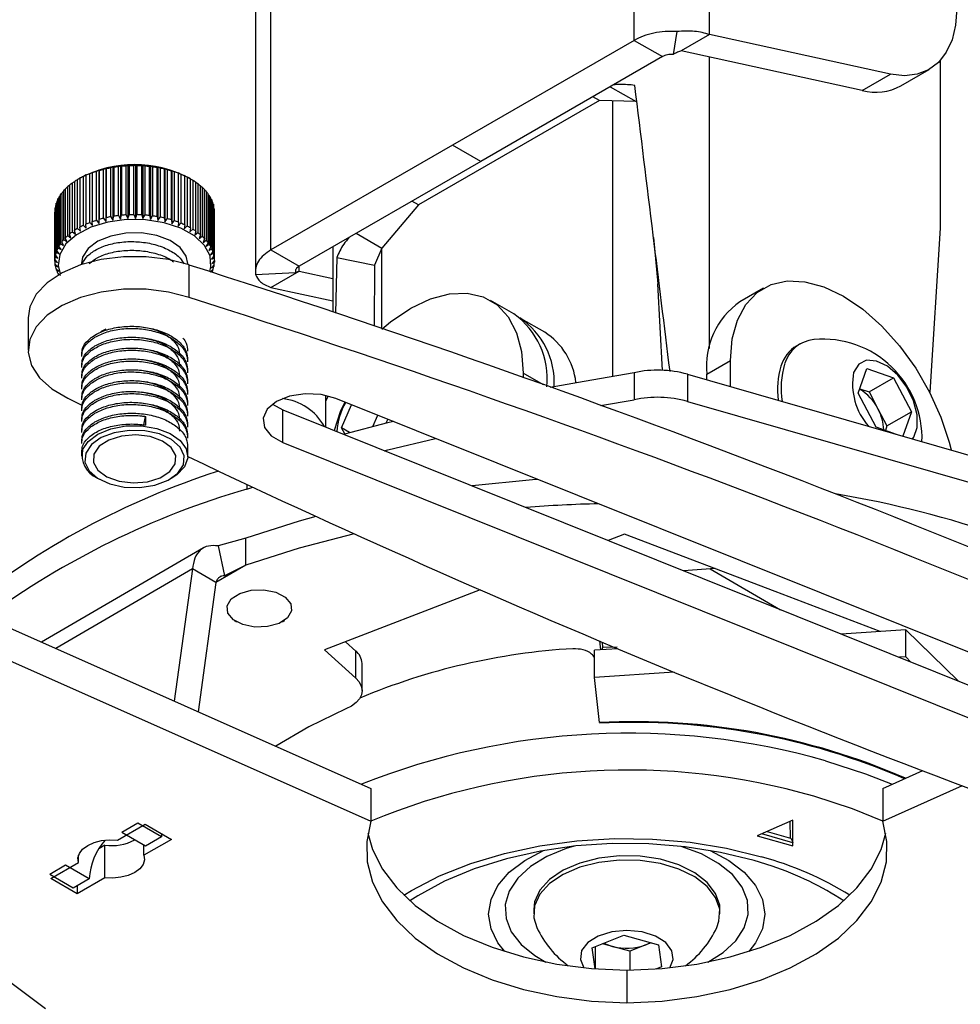
# Model space of a CAD drawing. Units: millimetres. Extents: x 5 to 292, y 5 to 205.
# Drawn here: x 233 to 245, y 83 to 95 of the extents above; entities that cross this region are included whole.
import ezdxf

# ---------------------------------------------------------------- set-up
doc = ezdxf.new("R2010")
doc.units = ezdxf.units.MM

msp = doc.modelspace()

# ---------------------------------------------------------------- linework, layer by layer
at = {"color": 7, "linetype": 'Continuous', "lineweight": 25}
for p, q in [((241.136, 94.746), (241.136, 180.421)), ((242.079, 94.819), (242.079, 180.348)), ((236.587, 92.12), (236.587, 177.795)), ((236.392, 177.523), (236.392, 91.848)), ((241.67, 94.857), (241.623, 94.57)), ((242.079, 94.819), (241.725, 94.615)), ((244.346, 94.323), (242.079, 94.819)), ((241.136, 94.746), (238.862, 93.433)), ((241.136, 94.746), (241.49, 94.542)), ((241.49, 94.542), (239.215, 93.229)), ((243.993, 94.119), (241.725, 94.615)), ((244.969, 94.494), (244.969, 92.392)), ((243.993, 94.119), (244.346, 94.323)), ((244.477, 94.177), (244.83, 94.381)), ((240.836, 94.165), (241.161, 93.978)), ((240.701, 93.994), (240.62, 94.04)), ((240.701, 93.994), (238.434, 92.685)), ((241.161, 93.978), (240.701, 93.994)), ((240.868, 90.538), (240.868, 93.988)), ((238.862, 93.433), (236.587, 92.12)), ((239.215, 93.229), (238.862, 93.433)), ((234.608, 93.16), (234.58, 93.148)), ((234.608, 93.16), (234.608, 92.493)), ((234.617, 93.154), (234.608, 93.16)), ((234.617, 93.154), (234.617, 92.542)), ((234.7, 93.172), (234.675, 93.162)), ((234.675, 92.55), (234.675, 93.162)), ((234.7, 93.172), (234.7, 92.506)), ((234.713, 93.166), (234.7, 93.172)), ((234.713, 93.166), (234.713, 92.554)), ((234.794, 93.18), (234.772, 93.171)), ((234.772, 92.558), (234.772, 93.171)), ((234.794, 93.18), (234.794, 92.513)), ((234.81, 93.173), (234.794, 93.18)), ((234.81, 93.173), (234.81, 92.56)), ((234.889, 93.182), (234.87, 93.174)), ((234.87, 92.562), (234.87, 93.174)), ((234.889, 93.182), (234.889, 92.515)), ((234.908, 93.174), (234.889, 93.182)), ((234.908, 93.174), (234.908, 92.561)), ((234.983, 93.179), (234.968, 93.172)), ((234.968, 92.559), (234.968, 93.172)), ((234.983, 93.179), (234.983, 92.512)), ((235.006, 93.169), (234.983, 93.179)), ((235.006, 93.169), (235.006, 92.557)), ((235.077, 93.17), (235.065, 93.164)), ((235.065, 92.552), (235.065, 93.164)), ((235.077, 93.17), (235.077, 92.503)), ((235.103, 93.159), (235.077, 93.17)), ((235.103, 93.159), (235.103, 92.547)), ((235.169, 93.156), (235.161, 93.151)), ((235.161, 92.538), (235.161, 93.151)), ((235.169, 93.156), (235.169, 92.489)), ((235.197, 93.144), (235.169, 93.156)), ((239.215, 93.229), (236.94, 91.916)), ((234.273, 93.059), (234.238, 93.04)), ((234.238, 92.427), (234.238, 93.04)), ((234.267, 93.054), (234.273, 93.059)), ((234.267, 93.054), (234.267, 92.441)), ((234.35, 93.091), (234.316, 93.074)), ((234.316, 92.462), (234.316, 93.074)), ((234.348, 93.086), (234.35, 93.091)), ((234.348, 93.086), (234.348, 92.474)), ((234.432, 93.119), (234.4, 93.104)), ((234.4, 92.491), (234.4, 93.104)), ((234.432, 93.119), (234.432, 92.452)), ((234.433, 93.114), (234.432, 93.119)), ((234.433, 93.114), (234.433, 92.501)), ((234.518, 93.142), (234.488, 93.128)), ((234.488, 92.516), (234.488, 93.128)), ((234.518, 93.142), (234.518, 92.475)), ((234.523, 93.136), (234.518, 93.142)), ((234.523, 93.136), (234.523, 92.524)), ((234.58, 92.535), (234.58, 93.148)), ((235.197, 93.144), (235.197, 92.532)), ((235.258, 93.137), (235.253, 93.132)), ((235.253, 92.52), (235.253, 93.132)), ((235.258, 93.137), (235.258, 92.471)), ((235.288, 93.123), (235.258, 93.137)), ((235.288, 93.123), (235.288, 92.511)), ((235.343, 93.113), (235.342, 93.108)), ((235.342, 92.496), (235.342, 93.108)), ((235.343, 93.113), (235.343, 92.447)), ((235.376, 93.098), (235.343, 93.113)), ((235.376, 93.098), (235.376, 92.485)), ((235.459, 93.067), (235.424, 93.085)), ((235.424, 93.085), (235.427, 93.08)), ((235.427, 92.467), (235.427, 93.08)), ((235.459, 93.067), (235.459, 92.455)), ((235.536, 93.032), (235.5, 93.052)), ((235.5, 93.052), (235.506, 93.046)), ((235.506, 92.434), (235.506, 93.046)), ((235.536, 93.032), (235.536, 92.42)), ((234.064, 92.928), (234.042, 92.913)), ((234.042, 92.301), (234.042, 92.913)), ((234.064, 92.932), (234.064, 92.319)), ((234.125, 92.974), (234.1, 92.959)), ((234.1, 92.347), (234.1, 92.959)), ((234.125, 92.976), (234.125, 92.364)), ((234.165, 92.389), (234.165, 93.001)), ((234.201, 93.022), (234.182, 93.011)), ((234.193, 93.017), (234.193, 92.404)), ((235.575, 93.011), (235.556, 93.022)), ((235.575, 93.011), (235.58, 93.009)), ((235.58, 92.396), (235.58, 93.009)), ((235.606, 92.993), (235.606, 92.38)), ((235.646, 92.355), (235.646, 92.967)), ((235.67, 92.95), (235.646, 92.965)), ((235.67, 92.95), (235.67, 92.337)), ((235.705, 92.309), (235.705, 92.922)), ((235.726, 92.903), (235.705, 92.917)), ((235.726, 92.903), (235.726, 92.291)), ((233.931, 92.781), (233.931, 92.168)), ((233.966, 92.825), (233.951, 92.813)), ((233.951, 92.201), (233.951, 92.813)), ((233.966, 92.833), (233.966, 92.221)), ((234.011, 92.878), (233.993, 92.864)), ((233.993, 92.252), (233.993, 92.864)), ((234.011, 92.884), (234.011, 92.271)), ((235.756, 92.261), (235.756, 92.873)), ((235.774, 92.854), (235.756, 92.867)), ((235.774, 92.854), (235.774, 92.241)), ((235.799, 92.21), (235.799, 92.822)), ((235.813, 92.802), (235.799, 92.813)), ((235.813, 92.802), (235.813, 92.189)), ((233.887, 92.67), (233.887, 92.058)), ((233.904, 92.712), (233.896, 92.704)), ((233.896, 92.092), (233.896, 92.704)), ((233.904, 92.726), (233.904, 92.114)), ((233.931, 92.769), (233.919, 92.76)), ((233.919, 92.147), (233.919, 92.76)), ((235.833, 92.157), (235.833, 92.769)), ((235.844, 92.748), (235.833, 92.757)), ((235.844, 92.748), (235.844, 92.136)), ((235.858, 92.102), (235.858, 92.714)), ((235.865, 92.693), (235.858, 92.699)), ((235.865, 92.693), (235.865, 92.08)), ((235.873, 92.046), (235.873, 92.658)), ((238.434, 92.685), (237.977, 92.141)), ((238.434, 92.685), (238.353, 92.731)), ((233.879, 92.614), (233.879, 92.001)), ((233.879, 92.592), (233.879, 92.592)), ((233.879, 91.979), (233.879, 92.592)), ((233.887, 92.653), (233.883, 92.648)), ((233.883, 92.036), (233.883, 92.648)), ((234.58, 92.535), (234.608, 92.493)), ((234.608, 92.493), (234.617, 92.542)), ((234.675, 92.55), (234.7, 92.506)), ((234.7, 92.506), (234.713, 92.554)), ((234.772, 92.558), (234.794, 92.513)), ((234.794, 92.513), (234.81, 92.56)), ((234.87, 92.562), (234.889, 92.515)), ((234.889, 92.515), (234.908, 92.561)), ((234.968, 92.559), (234.983, 92.512)), ((234.983, 92.512), (235.006, 92.557)), ((235.065, 92.552), (235.077, 92.503)), ((235.077, 92.503), (235.103, 92.547)), ((235.161, 92.538), (235.169, 92.489)), ((235.169, 92.489), (235.197, 92.532)), ((235.876, 92.636), (235.873, 92.64)), ((235.876, 92.636), (235.876, 92.024)), ((235.879, 91.989), (235.879, 92.602)), ((234.238, 92.427), (234.273, 92.392)), ((234.273, 92.392), (234.267, 92.441)), ((234.316, 92.462), (234.35, 92.424)), ((234.35, 92.424), (234.348, 92.474)), ((234.4, 92.491), (234.432, 92.452)), ((234.432, 92.452), (234.433, 92.501)), ((234.488, 92.516), (234.518, 92.475)), ((234.518, 92.475), (234.523, 92.524)), ((235.253, 92.52), (235.258, 92.471)), ((235.258, 92.471), (235.288, 92.511)), ((235.342, 92.496), (235.343, 92.447)), ((235.343, 92.447), (235.376, 92.485)), ((235.427, 92.467), (235.424, 92.418)), ((235.424, 92.418), (235.459, 92.455)), ((235.506, 92.434), (235.5, 92.385)), ((235.5, 92.385), (235.536, 92.42)), ((234.042, 92.301), (234.081, 92.272)), ((234.081, 92.272), (234.064, 92.319)), ((234.1, 92.347), (234.138, 92.316)), ((234.138, 92.316), (234.125, 92.364)), ((234.165, 92.389), (234.202, 92.356)), ((234.202, 92.356), (234.193, 92.404)), ((235.58, 92.396), (235.569, 92.348)), ((235.569, 92.348), (235.606, 92.38)), ((235.646, 92.355), (235.632, 92.307)), ((235.632, 92.307), (235.67, 92.337)), ((235.705, 92.309), (235.688, 92.262)), ((235.688, 92.262), (235.726, 92.291)), ((237.654, 92.328), (237.977, 92.141)), ((244.969, 92.392), (244.837, 90.337)), ((233.957, 92.125), (233.931, 92.168)), ((233.951, 92.201), (233.989, 92.176)), ((233.989, 92.176), (233.966, 92.221)), ((233.993, 92.252), (234.031, 92.225)), ((234.031, 92.225), (234.011, 92.271)), ((235.756, 92.261), (235.736, 92.215)), ((235.736, 92.215), (235.774, 92.241)), ((235.799, 92.21), (235.776, 92.165)), ((235.776, 92.165), (235.813, 92.189)), ((241.378, 92.274), (241.431, 91.693)), ((233.918, 92.018), (233.887, 92.058)), ((233.896, 92.092), (233.933, 92.072)), ((233.933, 92.072), (233.904, 92.114)), ((233.919, 92.147), (233.957, 92.125)), ((235.833, 92.157), (235.807, 92.114)), ((235.807, 92.114), (235.844, 92.136)), ((235.858, 92.102), (235.829, 92.06)), ((235.829, 92.06), (235.865, 92.08)), ((235.873, 92.046), (235.842, 92.006)), ((236.587, 92.12), (236.94, 91.916)), ((237.36, 92.158), (237.36, 91.343)), ((237.977, 92.141), (237.882, 91.93)), ((233.912, 91.963), (233.879, 92.001)), ((233.879, 91.979), (233.912, 91.963)), ((233.916, 91.908), (233.881, 91.945)), ((233.883, 92.036), (233.918, 92.018)), ((233.884, 91.923), (233.884, 91.941)), ((233.884, 91.923), (233.916, 91.908)), ((234.226, 92.029), (234.212, 91.95)), ((234.212, 91.95), (234.212, 91.937)), ((234.226, 91.941), (234.226, 91.948)), ((234.226, 91.948), (234.233, 91.943)), ((235.545, 91.937), (235.545, 91.95)), ((235.561, 91.523), (235.561, 91.931)), ((235.875, 91.933), (235.84, 91.897)), ((235.842, 92.006), (235.876, 92.024)), ((235.879, 91.989), (235.845, 91.951)), ((235.845, 91.951), (235.878, 91.967)), ((235.871, 91.929), (235.871, 91.911)), ((235.878, 91.989), (235.878, 91.967)), ((237.41, 92.025), (237.393, 91.327)), ((237.41, 92.025), (237.882, 91.93)), ((237.882, 91.93), (237.879, 91.167)), ((233.929, 91.854), (233.893, 91.889)), ((233.9, 91.867), (233.9, 91.882)), ((233.9, 91.867), (233.929, 91.854)), ((233.951, 91.801), (233.914, 91.833)), ((233.924, 91.812), (233.924, 91.824)), ((235.861, 91.877), (235.825, 91.843)), ((235.84, 91.897), (235.871, 91.911)), ((235.853, 91.869), (235.853, 91.855)), ((236.394, 91.812), (236.892, 91.839)), ((236.587, 91.649), (236.94, 91.853)), ((236.94, 91.853), (237.36, 91.761)), ((241.49, 90.609), (241.431, 91.694)), ((236.587, 91.649), (237.36, 91.48)), ((242.756, 91.641), (242.461, 91.47)), ((239.629, 91.318), (239.335, 91.488)), ((238.327, 91.383), (238.339, 91.389)), ((233.545, 91.27), (233.545, 90.862)), ((240.016, 91.088), (239.721, 91.258)), ((243.217, 90.945), (243.173, 90.919)), ((234.212, 90.812), (234.212, 90.784)), ((235.545, 90.852), (235.545, 90.862)), ((235.545, 90.716), (235.545, 90.744)), ((242.047, 90.565), (242.342, 90.735)), ((242.342, 90.408), (242.342, 90.735)), ((234.212, 90.676), (234.212, 90.648)), ((235.545, 90.58), (235.545, 90.607)), ((239.747, 90.576), (239.747, 90.52)), ((241.137, 90.582), (241.137, 90.242)), ((241.803, 90.563), (241.803, 90.222)), ((241.803, 90.563), (248.365, 88.676)), ((242.047, 90.492), (242.047, 90.565)), ((243.941, 90.323), (244.05, 90.633)), ((244.05, 90.633), (244.383, 90.517)), ((234.212, 90.539), (234.212, 90.512)), ((235.545, 90.444), (235.545, 90.471)), ((244.077, 90.34), (244.383, 90.517)), ((244.383, 90.517), (244.608, 90.092)), ((234.212, 90.403), (234.212, 90.376)), ((235.545, 90.308), (235.545, 90.335)), ((244.165, 89.899), (243.941, 90.323)), ((243.961, 90.38), (244.077, 90.34)), ((244.077, 90.34), (244.189, 90.128)), ((234.042, 90.262), (234.227, 90.171)), ((234.212, 90.267), (234.212, 90.24)), ((235.545, 90.172), (235.545, 90.199)), ((237.275, 89.898), (237.275, 90.298)), ((237.275, 90.23), (237.308, 90.29)), ((248.842, 85.667), (237.401, 90.259)), ((240.715, 90.172), (241.137, 90.242)), ((241.803, 90.222), (247.961, 88.452)), ((234.212, 90.131), (234.212, 90.104)), ((236.604, 90.187), (236.735, 90.115)), ((236.735, 89.706), (236.735, 90.115)), ((236.735, 90.115), (248.343, 85.455)), ((237.469, 89.892), (237.597, 90.18)), ((244.189, 90.128), (244.302, 89.915)), ((244.302, 89.915), (244.608, 90.092)), ((244.608, 90.092), (244.5, 89.787)), ((234.212, 89.995), (234.212, 89.968)), ((234.995, 89.928), (235.016, 90.034)), ((235.016, 90.034), (235.016, 89.925)), ((235.545, 90.036), (235.545, 90.063)), ((237.861, 89.908), (237.924, 90.049)), ((238.049, 89.999), (238.027, 89.95)), ((234.212, 89.859), (234.212, 89.832)), ((235.545, 89.9), (235.545, 89.927)), ((237.51, 89.816), (237.469, 89.892)), ((237.572, 89.833), (237.469, 89.892)), ((244.423, 89.809), (244.165, 89.899)), ((244.302, 89.915), (244.282, 89.858)), ((234.212, 89.723), (234.212, 89.696)), ((235.545, 89.764), (235.545, 89.791)), ((236.735, 89.706), (248.1, 85.144)), ((234.212, 89.587), (234.212, 89.535)), ((235.545, 89.535), (235.545, 89.655)), ((234.407, 89.263), (234.437, 89.246)), ((235.321, 89.246), (235.35, 89.263)), ((236.283, 89.123), (236.36, 89.146)), ((230.287, 88.729), (237.838, 85.371)), ((236.27, 88.509), (235.925, 88.412)), ((236.27, 88.169), (236.27, 88.509)), ((241.014, 88.558), (240.809, 88.479)), ((242.9, 87.84), (241.014, 88.558)), ((235.74, 88.385), (233.713, 87.206)), ((235.925, 88.412), (236.005, 88.038)), ((230.287, 88.321), (237.838, 84.963)), ((235.602, 88.122), (235.376, 86.466)), ((235.898, 87.953), (235.602, 88.122)), ((236.27, 88.169), (236.005, 88.038)), ((242.15, 88.126), (241.754, 88.1)), ((235.898, 87.953), (235.676, 86.333)), ((239.206, 87.86), (237.259, 87.108)), ((244.218, 87.339), (242.9, 87.84)), ((236.124, 87.478), (236.153, 87.461)), ((236.73, 87.461), (236.759, 87.478)), ((244.538, 87.36), (243.729, 87.307)), ((244.538, 87.02), (244.538, 87.36)), ((245.193, 86.719), (244.538, 87.36)), ((237.259, 87.108), (237.649, 86.754)), ((237.522, 87.209), (237.649, 87.094)), ((240.93, 87.123), (240.64, 87.104)), ((240.64, 86.764), (240.64, 87.104)), ((240.7, 87.22), (240.712, 87.109)), ((240.745, 87.138), (240.738, 87.204)), ((240.922, 87.142), (240.738, 87.138)), ((244.786, 87.123), (244.777, 87.126)), ((244.783, 87.12), (244.786, 87.123)), ((237.649, 86.754), (237.649, 87.094)), ((244.538, 87.02), (244.457, 87.015)), ((244.603, 86.956), (244.538, 87.02)), ((237.727, 86.599), (237.727, 86.939)), ((241.638, 86.829), (240.64, 86.764)), ((240.7, 86.197), (240.64, 86.764)), ((240.701, 86.191), (240.701, 86.188)), ((233.763, 82.611), (229.842, 85.549)), ((244.249, 85.371), (244.753, 85.595)), ((244.249, 84.963), (245.248, 85.408)), ((237.838, 85.371), (237.838, 84.963)), ((244.249, 85.371), (244.249, 84.963)), ((234.665, 84.725), (235.01, 84.924)), ((234.919, 84.935), (234.72, 84.819)), ((235.215, 84.765), (234.919, 84.935)), ((235.01, 84.924), (235.34, 84.733)), ((243.124, 84.974), (242.678, 84.78)), ((243.125, 84.651), (243.124, 84.974)), ((235.015, 84.649), (234.72, 84.819)), ((235.215, 84.765), (235.015, 84.649)), ((235.215, 84.805), (235.215, 84.765)), ((242.678, 84.78), (243.125, 84.651)), ((234.506, 84.661), (234.431, 84.617)), ((234.506, 84.252), (234.506, 84.661)), ((235.34, 84.733), (234.995, 84.534)), ((234.995, 84.534), (234.995, 84.661)), ((234.176, 84.443), (234.176, 84.534)), ((234.015, 84.409), (233.815, 84.293)), ((233.831, 84.244), (234.176, 84.443)), ((234.311, 84.239), (234.015, 84.409)), ((234.111, 84.123), (233.815, 84.293)), ((234.161, 84.053), (233.831, 84.244)), ((234.311, 84.239), (234.111, 84.123)), ((234.506, 84.252), (234.161, 84.053)), ((234.161, 84.153), (234.161, 84.053)), ((239.877, 83.855), (239.877, 83.803)), ((242.21, 83.803), (242.21, 83.855)), ((239.881, 83.749), (239.917, 83.629)), ((240.609, 83.375), (241.005, 83.533)), ((241.005, 83.533), (241.44, 83.414)), ((240.865, 83.393), (240.739, 83.427)), ((241.28, 83.412), (241.082, 83.333)), ((241.348, 83.439), (241.28, 83.412)), ((241.44, 83.414), (241.478, 83.137)), ((240.646, 83.112), (240.609, 83.375)), ((240.648, 83.391), (240.648, 83.112)), ((241.082, 83.333), (240.865, 83.393)), ((241.082, 83.333), (241.082, 83.094)), ((240.462, 83.229), (240.507, 83.125)), ((241.044, 83.093), (241.044, 82.685)), ((241.478, 83.137), (241.407, 83.109))]:
    msp.add_line(p, q, dxfattribs=at)
at = {"color": 8, "linetype": 'Continuous', "lineweight": 25}
for p, q in [((242.08, 90.885), (242.08, 94.538)), ((237.977, 91.135), (237.977, 92.141)), ((236.94, 91.853), (236.94, 91.916)), ((240.001, 90.429), (239.747, 90.576)), ((236.283, 89.182), (236.283, 89.123)), ((235.602, 88.122), (233.89, 87.127)), ((236.27, 88.169), (235.898, 87.952)), ((242.086, 88.122), (242.968, 87.612)), ((243.092, 84.75), (243.091, 84.959)), ((243.125, 84.692), (242.734, 84.804)), ((242.802, 84.834), (243.092, 84.75))]:
    msp.add_line(p, q, dxfattribs=at)
at = {"color": 7, "linetype": 'Continuous', "lineweight": 25, "flags": 128}
for points in [[(245.175, 95.144), (245.161, 94.938), (245.117, 94.753), (245.044, 94.596), (244.946, 94.47), (244.823, 94.377), (244.68, 94.321), (244.52, 94.303), (244.346, 94.323)], [(235.82, 91.848), (235.834, 91.906), (235.823, 92.044), (235.753, 92.177), (235.628, 92.295), (235.456, 92.392), (235.248, 92.461), (235.016, 92.498), (234.776, 92.5), (234.542, 92.468), (234.33, 92.404), (234.152, 92.311), (234.019, 92.195), (233.941, 92.064)], [(235.545, 91.95), (235.526, 92.043), (235.45, 92.149), (235.323, 92.237), (235.157, 92.3), (234.966, 92.332), (234.768, 92.33), (234.579, 92.294), (234.417, 92.228), (234.296, 92.137), (234.226, 92.029)], [(233.941, 92.064), (233.921, 91.926), (233.947, 91.821)], [(235.561, 91.931), (235.302, 92), (235.023, 92.035), (234.738, 92.035), (234.459, 92.001), (234.199, 91.932), (233.971, 91.834), (233.784, 91.709), (233.647, 91.565), (233.567, 91.407), (233.545, 91.27)], [(242.342, 90.735), (242.365, 91.004), (242.429, 91.24), (242.534, 91.436), (242.676, 91.586), (242.85, 91.685), (243.051, 91.731), (243.274, 91.722), (243.511, 91.658), (243.756, 91.542), (244, 91.376), (244.238, 91.166), (244.46, 90.918), (244.662, 90.639), (244.836, 90.339), (244.978, 90.026), (245.082, 89.709), (245.107, 89.613)], [(235.561, 91.523), (235.302, 91.592), (235.023, 91.627), (234.738, 91.627), (234.459, 91.592), (234.199, 91.524), (233.971, 91.425), (233.784, 91.301), (233.647, 91.157), (233.567, 90.999), (233.546, 90.834), (233.587, 90.671), (233.686, 90.517), (233.841, 90.379), (234.042, 90.262)], [(238.339, 91.389), (238.584, 91.506), (238.821, 91.569), (239.043, 91.578), (239.244, 91.532), (239.418, 91.431), (239.559, 91.28), (239.662, 91.083), (239.726, 90.846), (239.747, 90.576)], [(237.977, 91.129), (238.083, 91.217), (238.327, 91.383)], [(234.517, 91.126), (234.461, 91.097), (234.457, 91.094)], [(244.623, 89.752), (244.638, 89.773), (244.682, 89.896), (244.681, 90.054), (244.636, 90.227), (244.552, 90.399), (244.438, 90.55), (244.307, 90.664), (244.171, 90.728), (244.047, 90.737), (243.948, 90.687), (243.884, 90.586), (243.884, 90.586)], [(240.085, 90.4), (240.509, 90.477), (241.137, 90.582)], [(237.401, 90.259), (237.217, 90.308), (237.015, 90.318), (236.82, 90.288), (236.654, 90.22), (236.539, 90.124), (236.487, 90.011), (236.505, 89.895), (236.591, 89.789), (236.735, 89.706)], [(237.513, 90.214), (237.458, 90.104), (237.379, 89.856)], [(237.51, 89.816), (238.051, 89.956), (238.12, 89.973)], [(234.226, 89.614), (234.296, 89.721), (234.417, 89.812), (234.579, 89.879), (234.768, 89.914), (234.966, 89.916), (235.157, 89.884), (235.323, 89.821), (235.45, 89.733), (235.526, 89.627), (235.544, 89.513), (235.503, 89.401), (235.407, 89.3), (235.35, 89.263)], [(234.267, 89.575), (234.257, 89.462), (234.308, 89.353), (234.415, 89.259), (234.568, 89.188), (234.75, 89.148), (234.946, 89.142), (235.134, 89.172), (235.298, 89.233), (235.421, 89.321), (235.49, 89.427), (235.5, 89.539), (235.449, 89.648), (235.342, 89.743), (235.19, 89.814), (235.007, 89.854), (234.812, 89.859), (234.623, 89.83), (234.459, 89.768), (234.337, 89.68), (234.267, 89.575)], [(234.369, 89.562), (234.363, 89.458), (234.419, 89.359), (234.531, 89.277), (234.685, 89.222), (234.862, 89.2), (235.041, 89.215), (235.2, 89.264), (235.321, 89.342), (235.388, 89.439), (235.394, 89.543), (235.338, 89.643), (235.226, 89.725), (235.072, 89.78), (234.895, 89.801), (234.716, 89.786), (234.557, 89.737), (234.436, 89.659), (234.369, 89.562)], [(238.006, 89.604), (238.051, 89.616), (238.648, 89.759)], [(239.93, 89.244), (239.864, 89.239), (239.107, 89.164), (239.105, 89.163)], [(237.147, 88.781), (236.941, 88.723), (236.27, 88.509)], [(237.628, 88.562), (236.941, 88.383), (236.27, 88.169)], [(236.497, 87.861), (236.647, 87.831), (236.766, 87.77), (236.836, 87.687), (236.845, 87.596), (236.793, 87.509), (236.688, 87.44), (236.545, 87.4), (236.386, 87.395), (236.236, 87.425), (236.117, 87.485), (236.047, 87.568), (236.038, 87.66), (236.09, 87.746), (236.195, 87.815), (236.338, 87.855), (236.497, 87.861)], [(237.649, 86.754), (237.692, 86.706), (237.718, 86.654), (237.727, 86.6), (237.719, 86.547), (237.694, 86.495), (237.652, 86.447), (237.596, 86.404), (237.526, 86.368)], [(237.526, 86.368), (237.059, 86.143), (236.648, 85.901)], [(237.838, 84.963), (237.786, 84.708), (237.792, 84.452), (237.858, 84.198), (237.982, 83.952), (238.161, 83.717), (238.393, 83.498), (238.673, 83.299), (238.997, 83.123), (239.358, 82.973), (239.75, 82.853), (240.167, 82.764), (240.601, 82.707), (241.044, 82.685)], [(241.044, 82.685), (241.486, 82.707), (241.92, 82.764), (242.337, 82.853), (242.729, 82.973), (243.091, 83.123), (243.414, 83.299), (243.694, 83.498), (243.926, 83.717), (244.106, 83.952), (244.229, 84.198), (244.295, 84.452), (244.301, 84.708), (244.249, 84.963)], [(237.8, 84.813), (237.858, 84.606), (237.982, 84.36), (238.161, 84.125), (238.393, 83.906), (238.673, 83.707), (238.997, 83.531), (239.358, 83.382), (239.75, 83.261), (240.167, 83.172), (240.601, 83.116), (241.044, 83.093)], [(241.044, 83.093), (241.486, 83.116), (241.92, 83.172), (242.337, 83.261), (242.729, 83.382), (243.091, 83.531), (243.414, 83.707), (243.694, 83.906), (243.926, 84.125), (244.106, 84.36), (244.229, 84.606), (244.287, 84.813)], [(234.176, 84.443), (234.169, 84.501), (234.187, 84.559), (234.228, 84.612), (234.291, 84.659), (234.371, 84.695), (234.463, 84.719), (234.563, 84.729), (234.665, 84.725)], [(242.864, 84.397), (242.638, 84.468), (242.216, 84.571), (241.774, 84.641), (241.32, 84.678), (240.862, 84.682), (240.407, 84.652), (239.962, 84.588), (239.535, 84.492), (239.133, 84.365), (238.762, 84.21), (238.428, 84.028), (238.326, 83.962)], [(234.995, 84.534), (235.002, 84.476), (234.984, 84.418), (234.943, 84.365), (234.88, 84.318), (234.8, 84.282), (234.707, 84.259), (234.608, 84.248), (234.506, 84.252)], [(242.21, 83.855), (242.207, 83.909), (242.156, 84.057), (242.051, 84.195), (241.894, 84.316), (241.695, 84.414), (241.464, 84.484), (241.211, 84.522), (240.95, 84.527), (240.693, 84.498), (240.454, 84.436), (240.245, 84.346), (240.076, 84.231), (239.955, 84.098), (239.889, 83.952), (239.877, 83.855)], [(242.171, 83.629), (242.198, 83.707), (242.207, 83.858), (242.156, 84.006), (242.051, 84.144), (241.894, 84.264), (241.695, 84.362), (241.464, 84.432), (241.211, 84.47), (240.95, 84.475), (240.693, 84.446), (240.454, 84.385), (240.245, 84.295), (240.076, 84.18), (239.955, 84.046), (239.889, 83.9), (239.881, 83.749), (239.881, 83.749)], [(241.581, 83.125), (241.625, 83.228), (241.609, 83.338), (241.533, 83.44), (241.403, 83.522), (241.234, 83.575), (241.045, 83.593), (240.855, 83.575), (240.686, 83.523), (240.556, 83.441), (240.478, 83.34), (240.462, 83.229), (240.462, 83.229)], [(241.28, 83.412), (241.323, 83.432), (241.34, 83.441)]]:
    msp.add_lwpolyline(points, dxfattribs=at)
at = {"color": 8, "linetype": 'Continuous', "lineweight": 25, "flags": 128}
for points in [[(243.533, 85.72), (244.034, 85.557), (244.368, 85.424)], [(244.249, 84.963), (243.871, 85.116), (243.384, 85.275)], [(238.25, 84.033), (238.345, 84.092), (238.699, 84.275), (239.089, 84.431), (239.51, 84.558), (239.956, 84.653), (240.418, 84.715), (240.89, 84.744), (241.365, 84.737), (241.835, 84.697), (242.292, 84.623), (242.73, 84.516)], [(240.384, 84.649), (240.286, 84.62), (240.043, 84.52), (239.837, 84.394), (239.678, 84.248), (239.572, 84.086), (239.522, 83.916), (239.531, 83.744), (239.597, 83.575), (239.72, 83.418), (239.893, 83.277), (240.03, 83.197)], [(242.058, 83.197), (242.25, 83.316), (242.409, 83.463), (242.515, 83.624), (242.565, 83.794), (242.557, 83.967), (242.49, 84.135), (242.368, 84.292), (242.194, 84.433), (241.977, 84.552), (241.724, 84.643)], [(239.516, 83.328), (239.43, 83.437), (239.343, 83.614), (239.313, 83.798), (239.343, 83.981), (239.43, 84.158), (239.572, 84.324), (239.765, 84.471), (240.001, 84.595), (240.001, 84.595)], [(242.086, 84.595), (242.087, 84.595), (242.323, 84.47), (242.515, 84.323), (242.657, 84.158), (242.745, 83.981), (242.774, 83.797), (242.745, 83.614), (242.657, 83.437), (242.572, 83.328)]]:
    msp.add_lwpolyline(points, dxfattribs=at)
at = {"color": 7, "linetype": 'Continuous', "lineweight": 25}
for centre, radius, start, end in [((244.163, 94.749), 0.653, 254.9047, 298.7608), ((234.879, 91.737), 1.453, 62.1899, 117.8101), ((234.87, 91.535), 1.639, 96.8449, 98.9005), ((234.877, 91.474), 1.7, 93.5448, 95.5509), ((234.879, 91.445), 1.729, 90.2905, 92.2737), ((234.879, 91.448), 1.726, 87.0399, 89.0258), ((234.881, 91.485), 1.689, 83.7511, 85.7654), ((234.889, 91.551), 1.622, 80.3805, 82.4501), ((234.684, 92.114), 1.028, 115.7302, 118.5358), ((234.744, 91.985), 1.17, 111.4454, 114.0185), ((234.793, 91.855), 1.309, 107.4789, 109.8664), ((234.83, 91.731), 1.438, 103.762, 106.0047), ((234.855, 91.622), 1.55, 100.2349, 102.3683), ((234.906, 91.644), 1.528, 76.8816, 79.0353), ((234.934, 91.756), 1.412, 73.2027, 75.4728), ((234.974, 91.882), 1.281, 69.2855, 71.7086), ((235.025, 92.012), 1.14, 65.0631, 67.6811), ((235.087, 92.14), 0.998, 60.4584, 63.3196), ((234.466, 92.432), 0.641, 131.3361, 135.1785), ((234.541, 92.342), 0.758, 125.5816, 129.0183), ((234.615, 92.235), 0.889, 120.4123, 123.5039), ((235.157, 92.259), 0.86, 55.3833, 58.5426), ((235.232, 92.363), 0.732, 49.7413, 53.2584), ((235.307, 92.448), 0.619, 43.4326, 47.3678), ((234.329, 92.549), 0.46, 144.9812, 149.7735), ((234.394, 92.501), 0.541, 137.7748, 142.0766), ((235.378, 92.512), 0.523, 36.3697, 40.7734), ((235.441, 92.556), 0.446, 28.5022, 33.398), ((234.237, 92.592), 0.358, 161.7764, 167.4407), ((234.275, 92.578), 0.399, 152.9956, 158.2646), ((235.492, 92.582), 0.389, 19.8536, 25.2153), ((235.527, 92.594), 0.352, 10.5591, 16.2889), ((234.216, 92.597), 0.337, 171.165, 177.0665), ((234.855, 91.01), 1.55, 100.2349, 102.3683), ((234.87, 90.922), 1.639, 96.8449, 98.9005), ((234.877, 90.862), 1.7, 93.5448, 95.5509), ((234.879, 90.832), 1.729, 90.2905, 92.2737), ((234.879, 90.836), 1.726, 87.0399, 89.0258), ((234.881, 90.872), 1.689, 83.7511, 85.7654), ((234.889, 90.939), 1.622, 80.3805, 82.4501), ((234.906, 91.031), 1.528, 76.8816, 79.0353), ((235.544, 92.597), 0.335, 0.8793, 6.8046), ((234.684, 91.502), 1.028, 115.7302, 118.5358), ((234.744, 91.372), 1.17, 111.4454, 114.0185), ((234.793, 91.242), 1.309, 107.4789, 109.8664), ((234.83, 91.119), 1.438, 103.762, 106.0047), ((234.934, 91.144), 1.412, 73.2027, 75.4728), ((234.974, 91.269), 1.281, 69.2855, 71.7086), ((235.025, 91.4), 1.14, 65.0631, 67.6811), ((235.087, 91.528), 0.998, 60.4584, 63.3196), ((234.466, 91.819), 0.641, 131.3361, 135.1785), ((234.541, 91.73), 0.758, 125.5816, 129.0183), ((234.615, 91.623), 0.889, 120.4123, 123.5039), ((235.157, 91.647), 0.86, 55.3833, 58.5426), ((235.232, 91.75), 0.732, 49.7413, 53.2584), ((235.307, 91.836), 0.619, 43.4326, 47.3678), ((234.329, 91.936), 0.46, 144.9812, 149.7735), ((234.394, 91.888), 0.541, 137.7748, 142.0766), ((235.378, 91.9), 0.523, 36.3697, 40.7734), ((235.441, 91.944), 0.446, 28.5022, 33.398), ((234.237, 91.98), 0.358, 161.7764, 167.4407), ((234.275, 91.966), 0.399, 152.9956, 158.2646), ((235.492, 91.97), 0.389, 19.8536, 25.2153), ((235.527, 91.981), 0.352, 10.5591, 16.2889), ((234.216, 91.984), 0.337, 171.165, 177.0665), ((234.214, 91.984), 0.335, 180.8793, 186.8046), ((234.231, 91.987), 0.352, 190.5591, 196.2889), ((195.933, -32.793), 130.868, 65.46079, 72.37366), ((235.542, 91.985), 0.337, 351.165, 357.0665), ((235.544, 91.984), 0.335, 0.8793, 6.8046), ((234.266, 91.999), 0.389, 199.8536, 205.2153), ((235.49, 92), 0.391, 335.8115, 338.2909), ((235.521, 91.989), 0.358, 341.7764, 347.4407), ((195.933, -33.201), 130.868, 65.46079, 72.37366), ((243.015, 90.669), 0.974, 124.6706, 186.1548), ((239.046, 90.505), 1.001, 354.3376, 54.3502), ((239.16, 90.458), 0.975, 357.1225, 56.0781), ((239.552, 90.365), 0.859, 6.2817, 57.3218), ((243.428, 90.574), 0.425, 95.392, 164.071), ((243.499, 89.76), 1.242, 45.9284, 95.1122), ((243.4, 90.537), 0.445, 120.8072, 163.2578), ((244, 90.395), 1.024, 163.2389, 189.7999), ((241.43, 89.22), 1.393, 74.4934, 102.137), ((243.935, 90.373), 1.004, 163.0762, 187.836), ((244.673, 90.441), 0.802, 169.6149, 221.4247), ((243.499, 89.76), 1.242, 358.0633, 45.9284), ((243.659, 89.867), 0.591, 26.1654, 59.4512), ((236.656, 89.575), 0.686, 28.8058, 83.8724), ((238.239, 89.793), 0.828, 149.7431, 176.5345), ((241.43, 88.88), 1.393, 74.4934, 102.137), ((243.679, 89.844), 0.584, 2.0686, 29.0937), ((234.531, 89.549), 0.311, 167.9171, 246.6298), ((289.693, 203.387), 126.076, 244.56523, 250.87454), ((239.033, 79.75), 10.088, 107.916, 128.5703), ((239.22, 79.038), 10.504, 106.2373, 126.1906), ((241.399, 75.778), 13.476, 71.1064, 80.3511), ((241.04, 73.198), 15.745, 91.2721, 94.5897), ((240.844, 79.003), 8.134, 93.3513, 112.7422), ((240.799, 87.109), 0.0679, 154.3743, 179.0428), ((237.521, 86.933), 0.206, 1.8261, 51.6384), ((241.131, 77.712), 8.487, 66.4611, 92.9096), ((235.097, 84.198), 0.788, 138.01, 176.9906), ((234.588, 85.287), 0.632, 262.5408, 297.5006), ((241.044, 84.152), 1.242, 204.8829, 233.8051), ((241.044, 84.152), 1.242, 306.1976, 335.1171), ((240.992, 83.871), 0.495, 241.8478, 255.1612), ((241.043, 84.049), 0.68, 254.8695, 290.4745)]:
    msp.add_arc(centre, radius, start, end, dxfattribs=at)
at = {"color": 8, "linetype": 'Continuous', "lineweight": 25}
for centre, radius, start, end in [((241.132, 77.698), 8.511, 66.4333, 92.909), ((241.061, 77.017), 9.047, 74.1443, 111.6738), ((241.058, 77.198), 8.405, 73.9311, 112.5215), ((241.586, 80.38), 4.292, 58.3533, 74.5429), ((241.683, 80.819), 3.768, 56.5378, 71.7326)]:
    msp.add_arc(centre, radius, start, end, dxfattribs=at)
at = {"color": 7, "linetype": 'Continuous', "lineweight": 25}
msp.add_ellipse((243.092, 84.723), major_axis=(-0.0301, 0.0398), ratio=0.364795, start_param=3.591642, end_param=5.162439, dxfattribs=at)
for points, knots in [([(241.67, 94.857), (241.621, 94.858), (241.523, 94.86), (241.38, 94.839), (241.246, 94.803), (241.173, 94.765), (241.136, 94.746)], [0, 0, 0, 0, 0.249999, 0.5, 0.75, 1, 1, 1, 1]), ([(241.144, 94.182), (241.081, 94.188), (240.983, 94.198), (240.903, 94.19), (240.874, 94.187)], [0, 0, 0, 0, 0.636487, 1, 1, 1, 1]), ([(241.585, 90.596), (241.514, 91.168), (241.365, 92.381), (241.22, 93.56), (241.144, 94.182)], [0, 0, 0, 0, 0.471931, 1, 1, 1, 1]), ([(234.202, 93.023), (234.196, 93.019), (234.184, 93.012), (234.172, 93.005), (234.165, 93.001)], [0, 0, 0, 0, 0.499998, 1, 1, 1, 1]), ([(234.193, 93.017), (234.194, 93.018), (234.197, 93.02), (234.201, 93.022), (234.202, 93.023)], [0, 0, 0, 0, 0.499998, 1, 1, 1, 1]), ([(235.606, 92.993), (235.6, 92.996), (235.591, 93.002), (235.582, 93.007), (235.58, 93.009)], [0, 0, 0, 0, 0.691749, 1, 1, 1, 1]), ([(234.226, 91.948), (234.245, 91.982), (234.284, 92.052), (234.41, 92.137), (234.574, 92.198), (234.766, 92.228), (234.967, 92.223), (235.162, 92.185), (235.328, 92.114), (235.447, 92.031), (235.484, 91.968), (235.498, 91.944)], [0, 0, 0, 0, 0.115356, 0.232344, 0.346715, 0.463289, 0.579541, 0.694106, 0.811177, 0.92608, 1, 1, 1, 1]), ([(237.568, 92.278), (237.543, 92.25), (237.474, 92.172), (237.435, 92.082), (237.41, 92.025)], [0, 0, 0, 0, 0.359561, 1, 1, 1, 1]), ([(234.308, 91.949), (234.342, 91.975), (234.413, 92.031), (234.575, 92.089), (234.765, 92.119), (234.968, 92.115), (235.159, 92.075), (235.297, 92.024), (235.351, 91.981), (235.364, 91.971)], [0, 0, 0, 0, 0.145199, 0.304123, 0.466109, 0.627647, 0.786841, 0.949517, 1, 1, 1, 1]), ([(236.394, 91.812), (236.409, 91.78), (236.437, 91.716), (236.537, 91.671), (236.587, 91.649)], [0, 0, 0, 0, 0.5, 1, 1, 1, 1]), ([(234.218, 90.811), (234.219, 90.837), (234.219, 90.898), (234.288, 90.99), (234.409, 91.076), (234.574, 91.137), (234.766, 91.166), (234.967, 91.162), (235.161, 91.123), (235.33, 91.053), (235.457, 90.957), (235.534, 90.85), (235.539, 90.776), (235.541, 90.743)], [0, 0, 0, 0, 0.065839, 0.160678, 0.256859, 0.350887, 0.446727, 0.542302, 0.636491, 0.732739, 0.827205, 0.922437, 1, 1, 1, 1]), ([(234.218, 90.784), (234.219, 90.809), (234.219, 90.871), (234.288, 90.963), (234.409, 91.048), (234.574, 91.11), (234.766, 91.139), (234.967, 91.135), (235.161, 91.096), (235.33, 91.026), (235.457, 90.93), (235.534, 90.823), (235.539, 90.749), (235.541, 90.716)], [0, 0, 0, 0, 0.065839, 0.160678, 0.256859, 0.350887, 0.446727, 0.542302, 0.636491, 0.732739, 0.827205, 0.922437, 1, 1, 1, 1]), ([(234.963, 91.156), (235.014, 91.148), (235.121, 91.13), (235.261, 91.068), (235.368, 90.987), (235.434, 90.895), (235.438, 90.832), (235.439, 90.803)], [0, 0, 0, 0, 0.195349, 0.407792, 0.616296, 0.826491, 1, 1, 1, 1]), ([(234.218, 90.675), (234.219, 90.7), (234.219, 90.762), (234.288, 90.854), (234.409, 90.939), (234.574, 91.001), (234.766, 91.03), (234.967, 91.026), (235.161, 90.987), (235.33, 90.917), (235.457, 90.821), (235.534, 90.714), (235.539, 90.64), (235.541, 90.607)], [0, 0, 0, 0, 0.065839, 0.160678, 0.256859, 0.350887, 0.446727, 0.542302, 0.636491, 0.732739, 0.827205, 0.922437, 1, 1, 1, 1]), ([(234.218, 90.648), (234.219, 90.673), (234.219, 90.735), (234.288, 90.827), (234.409, 90.912), (234.574, 90.973), (234.766, 91.003), (234.967, 90.999), (235.161, 90.96), (235.33, 90.89), (235.457, 90.794), (235.534, 90.687), (235.539, 90.613), (235.541, 90.58)], [0, 0, 0, 0, 0.065839, 0.160678, 0.256859, 0.350887, 0.446727, 0.542302, 0.636491, 0.732739, 0.827205, 0.922437, 1, 1, 1, 1]), ([(234.963, 91.02), (235.014, 91.012), (235.121, 90.994), (235.261, 90.932), (235.368, 90.851), (235.434, 90.759), (235.438, 90.695), (235.439, 90.667)], [0, 0, 0, 0, 0.195349, 0.407792, 0.616296, 0.826491, 1, 1, 1, 1]), ([(235.482, 91.016), (235.499, 90.994), (235.54, 90.943), (235.54, 90.886), (235.541, 90.852)], [0, 0, 0, 0, 0.415184, 1, 1, 1, 1]), ([(234.218, 90.539), (234.219, 90.564), (234.219, 90.626), (234.288, 90.718), (234.409, 90.803), (234.574, 90.865), (234.766, 90.894), (234.967, 90.89), (235.161, 90.851), (235.33, 90.781), (235.457, 90.685), (235.534, 90.578), (235.539, 90.504), (235.541, 90.471)], [0, 0, 0, 0, 0.0658395, 0.1606779, 0.2568588, 0.3508873, 0.4467273, 0.5423022, 0.6364907, 0.7327389, 0.8272052, 0.9224365, 1, 1, 1, 1]), ([(234.218, 90.512), (234.219, 90.537), (234.219, 90.598), (234.288, 90.691), (234.409, 90.776), (234.574, 90.837), (234.766, 90.867), (234.967, 90.863), (235.161, 90.824), (235.33, 90.754), (235.457, 90.658), (235.534, 90.551), (235.539, 90.477), (235.541, 90.444)], [0, 0, 0, 0, 0.065839, 0.160678, 0.256859, 0.350887, 0.446727, 0.542302, 0.636491, 0.732739, 0.827205, 0.922437, 1, 1, 1, 1]), ([(234.963, 90.884), (235.014, 90.876), (235.121, 90.858), (235.261, 90.796), (235.368, 90.715), (235.434, 90.623), (235.438, 90.559), (235.439, 90.531)], [0, 0, 0, 0, 0.195349, 0.407792, 0.616296, 0.826491, 1, 1, 1, 1]), ([(234.218, 90.403), (234.219, 90.428), (234.219, 90.49), (234.288, 90.582), (234.409, 90.667), (234.574, 90.729), (234.766, 90.758), (234.967, 90.754), (235.161, 90.715), (235.33, 90.645), (235.457, 90.549), (235.534, 90.442), (235.539, 90.368), (235.541, 90.335)], [0, 0, 0, 0, 0.065839, 0.160678, 0.256859, 0.350887, 0.446727, 0.542302, 0.636491, 0.732739, 0.827205, 0.922437, 1, 1, 1, 1]), ([(234.218, 90.376), (234.219, 90.401), (234.219, 90.462), (234.288, 90.555), (234.409, 90.64), (234.574, 90.701), (234.766, 90.731), (234.967, 90.726), (235.161, 90.688), (235.33, 90.617), (235.457, 90.521), (235.534, 90.415), (235.539, 90.341), (235.541, 90.308)], [0, 0, 0, 0, 0.065839, 0.160678, 0.256859, 0.350887, 0.446727, 0.542302, 0.636491, 0.732739, 0.827205, 0.922437, 1, 1, 1, 1]), ([(234.963, 90.748), (235.014, 90.739), (235.121, 90.722), (235.261, 90.66), (235.368, 90.578), (235.434, 90.487), (235.438, 90.423), (235.439, 90.395)], [0, 0, 0, 0, 0.195349, 0.407792, 0.616296, 0.826491, 1, 1, 1, 1]), ([(234.218, 90.267), (234.219, 90.292), (234.219, 90.353), (234.288, 90.446), (234.409, 90.531), (234.574, 90.592), (234.766, 90.622), (234.967, 90.618), (235.161, 90.579), (235.33, 90.509), (235.457, 90.413), (235.534, 90.306), (235.539, 90.232), (235.541, 90.199)], [0, 0, 0, 0, 0.065839, 0.160678, 0.256859, 0.350887, 0.446727, 0.542302, 0.636491, 0.732739, 0.827205, 0.922437, 1, 1, 1, 1]), ([(234.218, 90.24), (234.219, 90.265), (234.219, 90.326), (234.288, 90.419), (234.409, 90.504), (234.574, 90.565), (234.766, 90.595), (234.967, 90.59), (235.161, 90.552), (235.33, 90.481), (235.457, 90.385), (235.534, 90.279), (235.539, 90.205), (235.541, 90.172)], [0, 0, 0, 0, 0.065839, 0.160678, 0.256859, 0.350887, 0.446727, 0.542302, 0.636491, 0.732739, 0.827205, 0.922437, 1, 1, 1, 1]), ([(234.963, 90.612), (235.014, 90.603), (235.121, 90.585), (235.261, 90.524), (235.368, 90.442), (235.434, 90.351), (235.438, 90.287), (235.439, 90.258)], [0, 0, 0, 0, 0.195349, 0.407792, 0.616296, 0.826491, 1, 1, 1, 1]), ([(234.218, 90.131), (234.219, 90.156), (234.219, 90.217), (234.288, 90.31), (234.409, 90.395), (234.574, 90.456), (234.766, 90.486), (234.967, 90.481), (235.161, 90.443), (235.33, 90.373), (235.457, 90.276), (235.534, 90.17), (235.539, 90.096), (235.541, 90.063)], [0, 0, 0, 0, 0.0658395, 0.1606779, 0.2568588, 0.3508873, 0.4467273, 0.5423022, 0.6364907, 0.7327389, 0.8272052, 0.9224365, 1, 1, 1, 1]), ([(234.218, 90.104), (234.219, 90.129), (234.219, 90.19), (234.288, 90.283), (234.409, 90.368), (234.574, 90.429), (234.766, 90.459), (234.967, 90.454), (235.161, 90.416), (235.33, 90.345), (235.457, 90.249), (235.534, 90.143), (235.539, 90.069), (235.541, 90.036)], [0, 0, 0, 0, 0.065839, 0.160678, 0.256859, 0.350887, 0.446727, 0.542302, 0.636491, 0.732739, 0.827205, 0.922437, 1, 1, 1, 1]), ([(234.963, 90.476), (235.014, 90.467), (235.121, 90.449), (235.261, 90.388), (235.368, 90.306), (235.434, 90.215), (235.438, 90.151), (235.439, 90.122)], [0, 0, 0, 0, 0.195349, 0.407792, 0.616296, 0.826491, 1, 1, 1, 1]), ([(234.218, 89.995), (234.219, 90.02), (234.219, 90.081), (234.288, 90.174), (234.409, 90.259), (234.574, 90.32), (234.766, 90.35), (234.967, 90.345), (235.161, 90.307), (235.33, 90.236), (235.457, 90.14), (235.534, 90.034), (235.539, 89.96), (235.541, 89.927)], [0, 0, 0, 0, 0.065839, 0.160678, 0.256859, 0.350887, 0.446727, 0.542302, 0.636491, 0.732739, 0.827205, 0.922437, 1, 1, 1, 1]), ([(234.218, 89.968), (234.219, 89.993), (234.219, 90.054), (234.288, 90.146), (234.409, 90.232), (234.574, 90.293), (234.766, 90.323), (234.967, 90.318), (235.161, 90.28), (235.33, 90.209), (235.457, 90.113), (235.534, 90.006), (235.539, 89.933), (235.541, 89.9)], [0, 0, 0, 0, 0.065839, 0.160678, 0.256859, 0.350887, 0.446727, 0.542302, 0.636491, 0.732739, 0.827205, 0.922437, 1, 1, 1, 1]), ([(234.963, 90.34), (235.014, 90.331), (235.121, 90.313), (235.261, 90.252), (235.368, 90.17), (235.434, 90.078), (235.438, 90.015), (235.439, 89.986)], [0, 0, 0, 0, 0.195349, 0.407792, 0.616296, 0.826491, 1, 1, 1, 1]), ([(234.218, 89.859), (234.219, 89.884), (234.219, 89.945), (234.288, 90.038), (234.409, 90.123), (234.574, 90.184), (234.766, 90.214), (234.967, 90.209), (235.161, 90.171), (235.33, 90.1), (235.457, 90.004), (235.534, 89.898), (235.539, 89.824), (235.541, 89.791)], [0, 0, 0, 0, 0.065839, 0.160678, 0.256859, 0.350887, 0.446727, 0.542302, 0.636491, 0.732739, 0.827205, 0.922437, 1, 1, 1, 1]), ([(234.963, 90.204), (235.014, 90.195), (235.121, 90.177), (235.261, 90.116), (235.368, 90.034), (235.434, 89.942), (235.438, 89.879), (235.439, 89.85)], [0, 0, 0, 0, 0.195349, 0.407792, 0.616296, 0.826491, 1, 1, 1, 1]), ([(234.218, 89.832), (234.219, 89.857), (234.219, 89.918), (234.288, 90.01), (234.409, 90.096), (234.574, 90.157), (234.766, 90.187), (234.967, 90.182), (235.161, 90.144), (235.33, 90.073), (235.457, 89.977), (235.534, 89.87), (235.539, 89.797), (235.541, 89.763)], [0, 0, 0, 0, 0.065839, 0.160678, 0.256859, 0.350887, 0.446727, 0.542302, 0.636491, 0.732739, 0.827205, 0.922437, 1, 1, 1, 1]), ([(234.218, 89.723), (234.219, 89.748), (234.219, 89.809), (234.288, 89.901), (234.409, 89.987), (234.574, 90.048), (234.766, 90.078), (234.967, 90.073), (235.161, 90.035), (235.33, 89.964), (235.457, 89.868), (235.534, 89.762), (235.539, 89.688), (235.541, 89.655)], [0, 0, 0, 0, 0.065839, 0.160678, 0.256859, 0.350887, 0.446727, 0.542302, 0.636491, 0.732739, 0.827205, 0.922437, 1, 1, 1, 1]), ([(234.218, 89.696), (234.219, 89.721), (234.219, 89.782), (234.288, 89.874), (234.409, 89.96), (234.574, 90.021), (234.766, 90.05), (234.918, 90.047), (234.999, 90.036), (235.016, 90.034)], [0, 0, 0, 0, 0.116354, 0.283955, 0.453929, 0.6201, 0.789472, 0.958375, 1, 1, 1, 1]), ([(234.218, 89.587), (234.219, 89.612), (234.219, 89.673), (234.288, 89.765), (234.409, 89.851), (234.574, 89.912), (234.766, 89.942), (234.918, 89.939), (234.999, 89.927), (235.016, 89.925)], [0, 0, 0, 0, 0.116354, 0.283955, 0.453929, 0.6201, 0.789472, 0.958375, 1, 1, 1, 1]), ([(240.64, 87.014), (240.628, 87.029), (240.595, 87.073), (240.497, 87.118), (240.411, 87.121), (240.368, 87.123)], [0, 0, 0, 0, 0.201511, 0.600041, 1, 1, 1, 1])]:
    msp.add_open_spline(points, degree=3, knots=knots, dxfattribs=at)
for points in [[(242.079, 94.819), (242.019, 94.836), (241.9, 94.869), (241.747, 94.861), (241.67, 94.857)], [(241.623, 94.57), (241.611, 94.57), (241.587, 94.571), (241.551, 94.565), (241.517, 94.556), (241.499, 94.547), (241.49, 94.542)], [(241.725, 94.615), (241.711, 94.61), (241.681, 94.6), (241.642, 94.58), (241.623, 94.57)], [(236.587, 92.12), (236.554, 92.099), (236.49, 92.056), (236.427, 91.979), (236.39, 91.897), (236.393, 91.84), (236.394, 91.812)], [(236.94, 91.916), (236.932, 91.911), (236.916, 91.9), (236.9, 91.881), (236.891, 91.86), (236.892, 91.846), (236.892, 91.839)], [(236.892, 91.839), (236.896, 91.84), (236.903, 91.842), (236.928, 91.849), (236.94, 91.853)], [(235.925, 88.412), (235.883, 88.415), (235.798, 88.421), (235.697, 88.363), (235.625, 88.265), (235.61, 88.17), (235.602, 88.122)], [(236.005, 88.038), (235.993, 88.037), (235.968, 88.035), (235.936, 88.018), (235.911, 87.99), (235.902, 87.965), (235.898, 87.953)]]:
    msp.add_open_spline(points, degree=3, dxfattribs=at)

doc.saveas('drawing.dxf')
